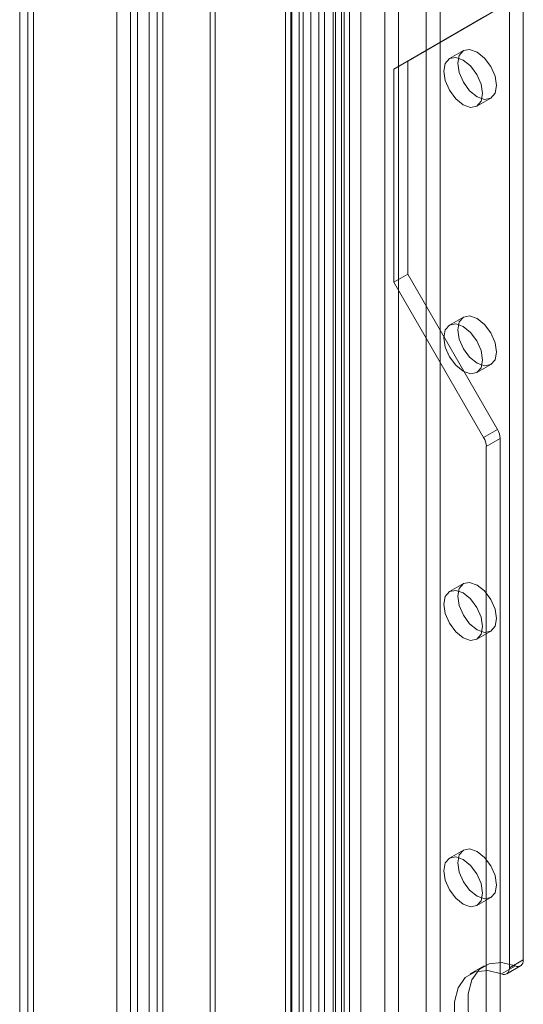
# Model space of a CAD drawing. Units: millimetres. Extents: x 0 to 420, y 0 to 297.
# Drawn here: x 272 to 277, y 169 to 178 of the extents above; entities that cross this region are included whole.
import ezdxf

# ---------------------------------------------------------------- set-up
doc = ezdxf.new("R2010")
doc.units = ezdxf.units.MM

msp = doc.modelspace()

# ---------------------------------------------------------------- linework, layer by layer
at = {"color": 7, "linetype": 'Continuous', "lineweight": 15}
for p, q in [((273.1856, 139.0801), (273.1856, 220.3555)), ((273.3181, 139.0036), (273.3181, 220.279)), ((273.0757, 220.1259), (273.0757, 139.0036)), ((273.2632, 220.1259), (273.2632, 139.0036)), ((273.3181, 219.9728), (273.3181, 139.0036)), ((273.1856, 138.9271), (273.1856, 219.8963)), ((272.8762, 219.5936), (272.8762, 138.8726)), ((273.0088, 219.5171), (273.0088, 138.796)), ((271.9481, 219.0578), (271.9481, 138.3368)), ((272.0807, 138.2602), (272.0807, 218.9813)), ((272.0258, 218.8318), (272.0258, 138.2567)), ((272.0807, 218.6823), (272.0807, 138.2531)), ((271.9481, 218.6058), (271.9481, 138.1765)), ((273.7696, 139.282), (273.7696, 216.5767)), ((273.8181, 139.1774), (273.8181, 216.4722)), ((274.97, 216.4675), (274.97, 140.2955)), ((275.1026, 216.5441), (275.1026, 140.372)), ((275.025, 140.2189), (275.025, 216.391)), ((275.2125, 140.2189), (275.2125, 216.391)), ((274.4917, 139.7509), (274.4917, 216.3312)), ((274.5508, 216.3438), (274.5508, 139.7701)), ((274.945, 140.1303), (274.945, 216.3023)), ((274.5403, 139.6463), (274.5403, 216.2266)), ((274.6583, 216.2551), (274.6583, 139.6814)), ((275.0526, 140.0416), (275.0526, 216.2136)), ((275.4395, 214.6508), (275.4395, 140.6518)), ((275.9698, 140.6518), (275.9698, 214.6508)), ((275.572, 214.5743), (275.572, 140.5752)), ((275.8372, 140.5752), (275.8372, 214.5743)), ((274.7323, 140.2436), (274.7323, 214.2426)), ((274.8649, 140.167), (274.8649, 214.166)), ((274.6225, 214.0895), (274.6225, 140.0905)), ((274.81, 214.0895), (274.81, 140.0905)), ((274.8649, 214.013), (274.8649, 140.014)), ((274.7323, 213.9364), (274.7323, 139.9374)), ((276.7653, 168.9683), (276.7653, 185.4158)), ((276.6327, 168.8917), (276.6327, 185.3393)), ((275.6604, 177.5749), (276.5184, 178.0704)), ((275.5278, 177.4984), (276.3858, 177.9938)), ((276.1921, 177.6745), (276.0595, 177.598)), ((275.5278, 177.4984), (275.6604, 177.5749)), ((275.6604, 175.5336), (275.6604, 177.5749)), ((275.5278, 175.457), (275.5278, 177.4984)), ((276.322, 177.1433), (276.4546, 177.2198)), ((275.5278, 175.457), (275.6604, 175.5336)), ((276.3858, 173.9709), (275.5278, 175.457)), ((276.5184, 174.0475), (275.6604, 175.5336)), ((276.1921, 175.1228), (276.0595, 175.0463)), ((276.322, 174.5916), (276.4546, 174.6682)), ((276.3858, 173.9709), (276.5184, 174.0475)), ((276.5443, 173.9604), (276.4117, 173.8838)), ((276.5443, 147.5584), (276.5443, 173.9604)), ((276.4117, 147.4818), (276.4117, 173.8838)), ((276.1921, 172.5711), (276.0595, 172.4946)), ((276.322, 172.0399), (276.4546, 172.1165)), ((276.1921, 170.0195), (276.0595, 169.9429)), ((276.322, 169.4882), (276.4546, 169.5648)), ((276.6327, 168.8917), (276.7653, 168.9683)), ((276.3903, 168.9107), (276.2577, 168.8341)), ((276.6895, 168.911), (276.5569, 168.8345)), ((276.6068, 168.8345), (276.7394, 168.9111))]:
    msp.add_line(p, q, dxfattribs=at)
at = {"color": 7, "linetype": 'Continuous', "lineweight": 15, "flags": 128}
for points in [[(276.1377, 177.5543), (276.1519, 177.6282), (276.1921, 177.6745), (276.2523, 177.6862), (276.3233, 177.6615), (276.3944, 177.6042), (276.4546, 177.523), (276.4948, 177.4302), (276.509, 177.34), (276.4948, 177.2662), (276.4546, 177.2199), (276.3944, 177.2082), (276.3233, 177.2328), (276.2523, 177.2902), (276.1921, 177.3714), (276.1519, 177.4642), (276.1377, 177.5543)], [(276.0051, 177.4778), (276.0193, 177.5517), (276.0595, 177.598), (276.1197, 177.6097), (276.1908, 177.585), (276.2618, 177.5277), (276.322, 177.4464), (276.3622, 177.3537), (276.3764, 177.2635), (276.3622, 177.1896), (276.322, 177.1433), (276.2618, 177.1316), (276.1908, 177.1563), (276.1197, 177.2136), (276.0595, 177.2949), (276.0193, 177.3876), (276.0051, 177.4778)], [(276.1377, 175.0026), (276.1519, 175.0765), (276.1921, 175.1228), (276.2523, 175.1345), (276.3233, 175.1098), (276.3944, 175.0525), (276.4546, 174.9713), (276.4948, 174.8785), (276.509, 174.7883), (276.4948, 174.7145), (276.4546, 174.6682), (276.3944, 174.6565), (276.3233, 174.6812), (276.2523, 174.7385), (276.1921, 174.8197), (276.1519, 174.9125), (276.1377, 175.0026)], [(276.0051, 174.9261), (276.0193, 175), (276.0595, 175.0463), (276.1197, 175.058), (276.1908, 175.0333), (276.2618, 174.976), (276.322, 174.8947), (276.3622, 174.802), (276.3764, 174.7118), (276.3622, 174.6379), (276.322, 174.5916), (276.2618, 174.5799), (276.1908, 174.6046), (276.1197, 174.6619), (276.0595, 174.7432), (276.0193, 174.8359), (276.0051, 174.9261)], [(276.1377, 172.451), (276.1519, 172.5248), (276.1921, 172.5711), (276.2523, 172.5828), (276.3233, 172.5581), (276.3944, 172.5008), (276.4546, 172.4196), (276.4948, 172.3268), (276.509, 172.2366), (276.4948, 172.1628), (276.4546, 172.1165), (276.3944, 172.1048), (276.3233, 172.1295), (276.2523, 172.1868), (276.1921, 172.268), (276.1519, 172.3608), (276.1377, 172.451)], [(276.0051, 172.3744), (276.0193, 172.4483), (276.0595, 172.4946), (276.1197, 172.5063), (276.1908, 172.4816), (276.2618, 172.4243), (276.322, 172.3431), (276.3622, 172.2503), (276.3764, 172.1601), (276.3622, 172.0862), (276.322, 172.0399), (276.2618, 172.0282), (276.1908, 172.0529), (276.1197, 172.1102), (276.0595, 172.1915), (276.0193, 172.2842), (276.0051, 172.3744)], [(276.1377, 169.8993), (276.1519, 169.9731), (276.1921, 170.0194), (276.2523, 170.0311), (276.3233, 170.0065), (276.3944, 169.9491), (276.4546, 169.8679), (276.4948, 169.7751), (276.509, 169.685), (276.4948, 169.6111), (276.4546, 169.5648), (276.3944, 169.5531), (276.3233, 169.5778), (276.2523, 169.6351), (276.1921, 169.7163), (276.1519, 169.8091), (276.1377, 169.8993)], [(276.0051, 169.8227), (276.0193, 169.8966), (276.0595, 169.9429), (276.1197, 169.9546), (276.1908, 169.9299), (276.2618, 169.8726), (276.322, 169.7914), (276.3622, 169.6986), (276.3764, 169.6084), (276.3622, 169.5346), (276.322, 169.4882), (276.2618, 169.4765), (276.1908, 169.5012), (276.1197, 169.5586), (276.0595, 169.6398), (276.0193, 169.7325), (276.0051, 169.8227)], [(276.6895, 167.6988), (276.5574, 167.8178), (276.4391, 167.9665), (276.3427, 168.135), (276.2746, 168.3119), (276.2394, 168.4855), (276.2394, 168.644), (276.2746, 168.7768), (276.3427, 168.8751), (276.4391, 168.9323), (276.5574, 168.9445), (276.6895, 168.911)], [(276.7653, 168.9683), (276.7639, 168.951), (276.7597, 168.9358), (276.7529, 168.9234), (276.7437, 168.9139), (276.7324, 168.9078), (276.7193, 168.9053), (276.7048, 168.9063), (276.6895, 168.911)], [(276.5569, 167.6222), (276.4248, 167.7413), (276.3065, 167.89), (276.2101, 168.0585), (276.142, 168.2354), (276.1068, 168.4089), (276.1068, 168.5674), (276.142, 168.7003), (276.2101, 168.7986), (276.3065, 168.8558), (276.4248, 168.868), (276.5569, 168.8345)], [(276.5569, 168.8345), (276.5723, 168.8298), (276.5867, 168.8287), (276.5998, 168.8313), (276.6111, 168.8374), (276.6203, 168.8468), (276.6271, 168.8593), (276.6313, 168.8744), (276.6327, 168.8917)]]:
    msp.add_lwpolyline(points, dxfattribs=at)
at = {"color": 7, "linetype": 'Continuous', "lineweight": 15}
for centre in [(276.3641, 173.9542), (276.2315, 173.8777)]:
    msp.add_arc(centre, 0.1804, 1.9565, 31.14373, dxfattribs=at)

doc.saveas('drawing.dxf')
